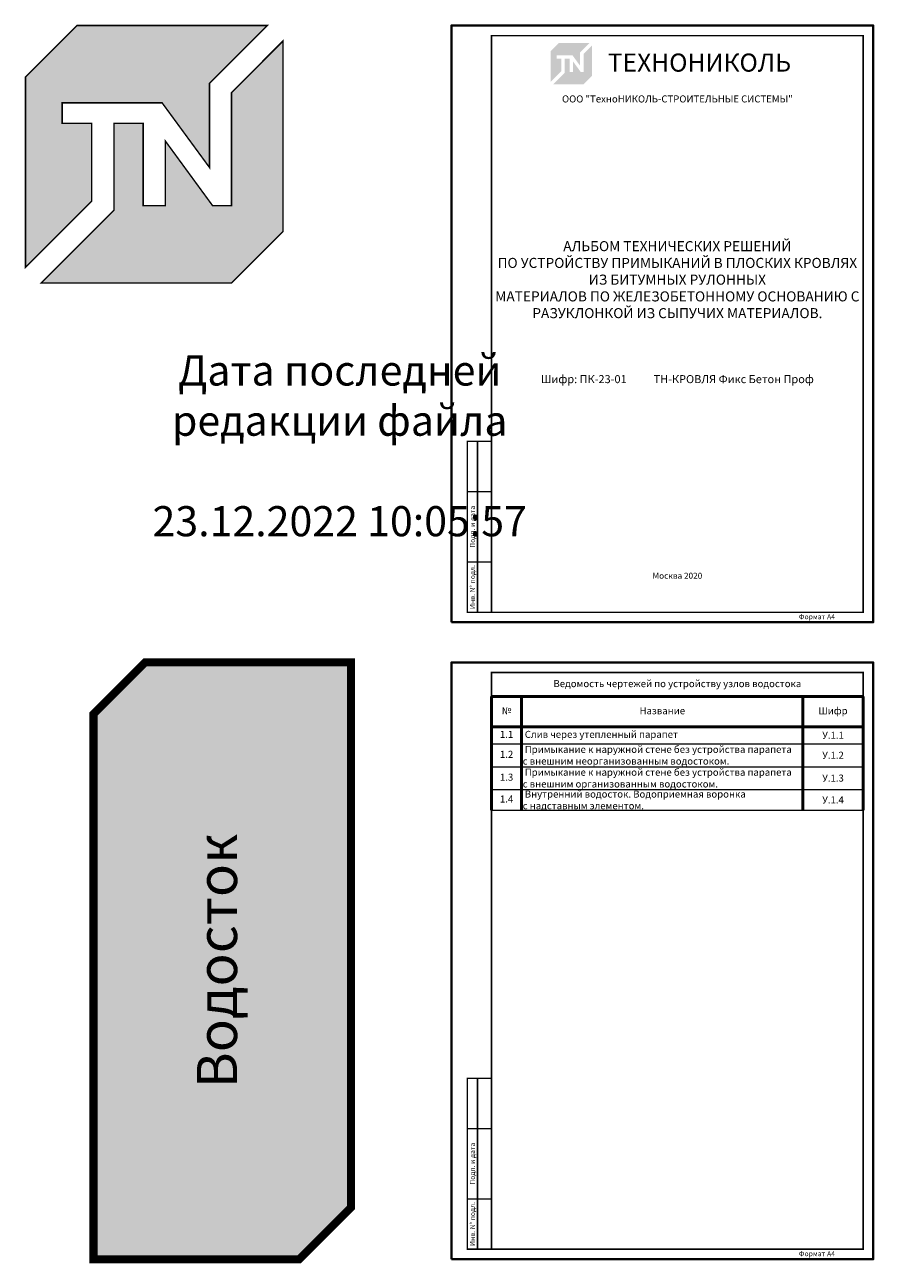
# Model space of a CAD drawing. Units: millimetres. Extents: x 76916 to 112139, y -38060 to 2974.
# Drawn here: x 76916 to 81139, y -3190 to 2974 of the extents above; entities that cross this region are included whole.
import ezdxf
from ezdxf.enums import TextEntityAlignment as Align

# ---------------------------------------------------------------- set-up
doc = ezdxf.new("R2010")
doc.units = ezdxf.units.MM
doc.layers.get('0').update_dxf_attribs({"lineweight": 30})
doc.layers.get('DEFPOINTS').update_dxf_attribs({"color": 251, "lineweight": 0})
doc.layers.add('TN-АННОТАЦИИ', color=7, linetype='Continuous', lineweight=20, true_color=0x000000)
doc.layers.add('TN-ТАБЛИЦЫ', color=7, linetype='Continuous', lineweight=40, true_color=0x000000)
doc.layers.add('TN-ГИДРОИЗОЛЯЦИЯ ПВХ', color=5, linetype='Continuous', lineweight=15)
doc.styles.add('TN-Текст', font='isocpeur.ttf')
doc.styles.add('TN-Текст-Аннотативный', font='isocpeur.ttf')

# ---------------------------------------------------------------- blocks, each defined once
blk = doc.blocks.new('TN_логотоп')
h = blk.add_hatch(color=1)
h.dxf.hatch_style = 1
h.paths.add_polyline_path([(-110.4, 15.5), (-110.4, 204.9), (-59, 256.2), (130.4, 256.2), (72.8, 198.7), (72.8, 114.9), (25.6, 179.3), (-73.9, 179.3), (-73.9, 158.9), (-44.6, 158.9), (-44.6, 81.3)])
h.paths.add_polyline_path([(-94.7, 0), (-22.3, 72.4), (-22.3, 158.8), (6.8, 158.8), (6.8, 76.8), (28.8, 76.8), (28.8, 141.3), (75.9, 76.9), (94.7, 76.9), (94.7, 189.5), (145.9, 240.7), (145.9, 51.2), (94.7, 0)])
at = {"color": 1, "const_width": 1.44}
for points in [[(-110.4, 15.5), (-110.4, 204.9), (-59, 256.2), (130.4, 256.2), (72.8, 198.7), (72.8, 114.9), (25.6, 179.3), (-73.9, 179.3), (-73.9, 158.9), (-44.6, 158.9), (-44.6, 81.3)], [(-94.7, 0), (-22.3, 72.4), (-22.3, 158.8), (6.8, 158.8), (6.8, 76.8), (28.8, 76.8), (28.8, 141.3), (75.9, 76.9), (94.7, 76.9), (94.7, 189.5), (145.9, 240.7), (145.9, 51.2), (94.7, 0)]]:
    blk.add_lwpolyline(points, close=True, dxfattribs=at)
blk = doc.blocks.new('*U24')
blk.add_lwpolyline([(0, 0), (210, 0), (210, 297), (0, 297)], close=True)
at = {"const_width": 0.7}
for points in [[(20, 5), (205, 5), (205, 292), (20, 292)], [(8, 5), (20, 5), (20, 90), (8, 90)]]:
    blk.add_lwpolyline(points, close=True, dxfattribs=at)
for points in [[(13, 5), (13, 90)], [(20, 65), (8, 65)], [(20, 30), (8, 30)]]:
    blk.add_lwpolyline(points, dxfattribs=at)
at = {"color": 0, "style": 'TN-Текст'}
for s, p in [('Подп. и дата', (10.5, 47.5)), ('Инв. N%%D подл.', (10.5, 17.5))]:
    blk.add_text(s, height=2.5, rotation=90, dxfattribs=at).set_placement(p, align=Align.MIDDLE_CENTER)
blk.add_text('Формат', height=2.5, dxfattribs=at).set_placement((173, 1.5))
at = {"color": 0, "style": 'TN-Текст', "flags": 8}
blk.add_attdef('ФОРМАТ', (187, 1.5), '', height=2.5, dxfattribs=at)
blk = doc.blocks.new('*T151')
at = {"layer": 'DEFPOINTS', "color": 8, "linetype": 'ByBlock', "lineweight": 0, "transparency": 16777216}
for p, q in [((0, 0), (1850, 0)), ((0, 0), (0, -120)), ((1850, 0), (1850, -120))]:
    blk.add_line(p, q, dxfattribs=at)
at = {"layer": 'TN-ТАБЛИЦЫ', "color": 0, "linetype": 'Continuous', "lineweight": 50, "transparency": 16777216}
for p, q in [((0, -120), (1850, -120)), ((0, -120), (0, -270)), ((150, -120), (150, -270)), ((1550, -120), (1550, -270)), ((1850, -120), (1850, -270)), ((0, -270), (1850, -270))]:
    blk.add_line(p, q, dxfattribs=at)
at = {"layer": 'TN-ТАБЛИЦЫ', "color": 0, "linetype": 'ByBlock', "lineweight": 50, "transparency": 16777216}
for p, q in [((0, -270), (0, -685.9)), ((150, -270), (150, -685.9)), ((1550, -270), (1550, -685.9)), ((1850, -270), (1850, -685.9))]:
    blk.add_line(p, q, dxfattribs=at)
at = {"layer": 'TN-ТАБЛИЦЫ', "color": 0, "linetype": 'ByBlock', "lineweight": 20, "transparency": 16777216}
for p, q in [((0, -354.9), (1850, -354.9)), ((0, -468.7), (1850, -468.7)), ((0, -582.5), (1850, -582.5)), ((0, -685.9), (1850, -685.9))]:
    blk.add_line(p, q, dxfattribs=at)
at = {"layer": 'TN-ТАБЛИЦЫ', "color": 7, "transparency": 16777216, "char_height": 35, "style": 'TN-Текст'}
for s, insert, width, attachment_point in [('Ведомость чертежей по устройству узлов водостока', (925, -60), 1820, 5), ('№', (75, -195), 140, 5), ('Название', (850, -195), 1390, 5), ('Шифр', (1700, -195), 290, 5), ('1.1', (75, -312.4), 140, 5), (' Слив через утепленный парапет', (155, -312.4), 1390, 4), ('{\\C1;У.1.1}', (1700, -312.4), 290, 5), (' {\\C0;Примыкание к наружной стене без устройства парапета\\Pс внешним неорганизованным водостоком.}', (155, -411.8), 1390, 4), ('1.2', (75, -411.8), 140, 5), ('{\\C1;У.1.2}', (1700, -411.8), 290, 5), (' {\\C0;Примыкание к наружной стене без устройства парапета\\Pс внешним организованным водостоком.}', (155, -525.6), 1390, 4), ('1.3', (75, -525.6), 140, 5), ('{\\C1;У.1.3}', (1700, -525.6), 290, 5), ('1.4', (75, -634.2), 140, 5), (' {\\C0;Внутренний водосток. Водоприемная воронка\\Pс надставным элементом.}', (155, -634.2), 1390, 4), ('{\\C1;У.1.4}', (1700, -634.2), 290, 5)]:
    blk.add_mtext(s, dxfattribs=dict(at, insert=insert, width=width, attachment_point=attachment_point))
blk = doc.blocks.new('TN_логотип')
h = blk.add_hatch(color=1)
h.dxf.hatch_style = 1
h.paths.add_polyline_path([(-110.4, 15.5), (-110.4, 204.9), (-59, 256.2), (130.4, 256.2), (72.8, 198.7), (72.8, 114.9), (25.6, 179.3), (-73.9, 179.3), (-73.9, 158.9), (-44.6, 158.9), (-44.6, 81.3)])
h.paths.add_polyline_path([(-94.7, 0), (-22.3, 72.4), (-22.3, 158.8), (6.8, 158.8), (6.8, 76.8), (28.8, 76.8), (28.8, 141.3), (75.9, 76.9), (94.7, 76.9), (94.7, 189.5), (145.9, 240.7), (145.9, 51.2), (94.7, 0)])

msp = doc.modelspace()

# ---------------------------------------------------------------- hatches: boundary and pattern name
at = {"transparency": 33554687}
h = msp.add_hatch(color=1, dxfattribs=at)
h.dxf.hatch_style = 1
h.paths.add_polyline_path([(77257.8, -3170), (78282.4, -3170), (78539.1, -2913.4), (78539.1, -200), (77514.4, -200), (77257.8, -456.6)])

# ---------------------------------------------------------------- linework, layer by layer
at = {"color": 1, "const_width": 40}
msp.add_lwpolyline([(77257.8, -3170), (78282.4, -3170), (78539.1, -2913.4), (78539.1, -200), (77514.4, -200), (77257.8, -456.6)], close=True, dxfattribs=at)

# ---------------------------------------------------------------- block references
for name, p, xscale, yscale, zscale in [('TN_логотоп', (77471.2, 1688.8), 5, 5, 5), ('TN_логотип', (79621.8, 2677.8), 0.8, 0.8, 0.8)]:
    msp.add_blockref(name, p, dxfattribs=dict(xscale=xscale, yscale=yscale, zscale=zscale))
msp.add_blockref('*T151', (79239.1, -250))
at = {"layer": 'TN-ТАБЛИЦЫ', "color": 7}
ref = msp.add_blockref('*U24', (79039.1, 0), dxfattribs=dict(at, xscale=10, yscale=10, zscale=10))
ref.add_attrib('ФОРМАТ', 'А4', (80909.1, 15), dxfattribs={"layer": '0', "color": 0, "height": 25, "style": 'TN-Текст'})
ref = msp.add_blockref('*U24', (79039.1, -3170), dxfattribs=dict(at, xscale=10, yscale=10, zscale=10))
ref.add_attrib('ФОРМАТ', 'А4', (80909.1, -3155), dxfattribs={"layer": '0', "color": 0, "height": 25, "style": 'TN-Текст'})

# ---------------------------------------------------------------- texts
at = {"layer": 'TN-АННОТАЦИИ', "color": 0, "insert": (79239.1, 2888.7), "char_height": 50, "attachment_point": 1, "style": 'TN-Текст-Аннотативный'}
msp.add_mtext_dynamic_manual_height_columns('\\pxqc;{\\fArial|b0|i0|c204|p34;\\H0.7x;\\P\\fArial|b1|i0|c204|p34;\\H2.57143x;        ТЕХНОНИКОЛЬ\\H0.38889x;\\P\\PООО "ТехноНИКОЛЬ-СТРОИТЕЛЬНЫЕ СИСТЕМЫ"\\fArial|b0|i0|c204|p34;\\H1.42857x;\\P\\P\\P\\P\\P\\P\\P\\P\\pq*;\\P\\pqc;\\fArial|b1|i0|c204|p34;АЛЬБОМ ТЕХНИЧЕСКИХ РЕШЕНИЙ\\PПО УСТРОЙСТВУ ПРИМЫКАНИЙ В ПЛОСКИХ КРОВЛЯХ ИЗ БИТУМНЫХ РУЛОННЫХ\\PМАТЕРИАЛОВ ПО ЖЕЛЕЗОБЕТОННОМУ ОСНОВАНИЮ С РАЗУКЛОНКОЙ ИЗ СЫПУЧИХ МАТЕРИАЛОВ.\\P\\P\\fArial|b0|i0|c204|p34;\\P\\fArial|b1|i0|c204|p34;\\P\\fArial|b0|i0|c204|p34;\\H0.8x;Шифр: ПК-23-01           ТН-КРОВЛЯ Фикс Бетон Проф\\fArial|b1|i0|c204|p34;\\H1.25x;\\P\\fArial|b0|i0|c204|p34;\\P\\P\\P\\P\\P\\P\\P\\P\\P\\P\\P\\H0.6x;Москва 2020}', width=1850, gutter_width=20358.2, heights=[2838.7], dxfattribs=at)
at = {"layer": 'TN-АННОТАЦИИ', "color": 7, "true_color": 0xffffff, "insert": (77898.4, -1685), "char_height": 200, "width": 2970, "attachment_point": 5, "rotation": 90, "style": 'TN-Текст-Аннотативный'}
msp.add_mtext('Водосток', dxfattribs=at)
at = {"layer": 'TN-ГИДРОИЗОЛЯЦИЯ ПВХ', "color": 0, "insert": (77542.4, 1328.1), "char_height": 150, "attachment_point": 1, "style": 'TN-Текст-Аннотативный'}
msp.add_mtext('\\pxqc;Дата последней \\Pредакции файла\\P\\P23.12.2022 10:05:57', dxfattribs=at)

doc.saveas('drawing.dxf')
